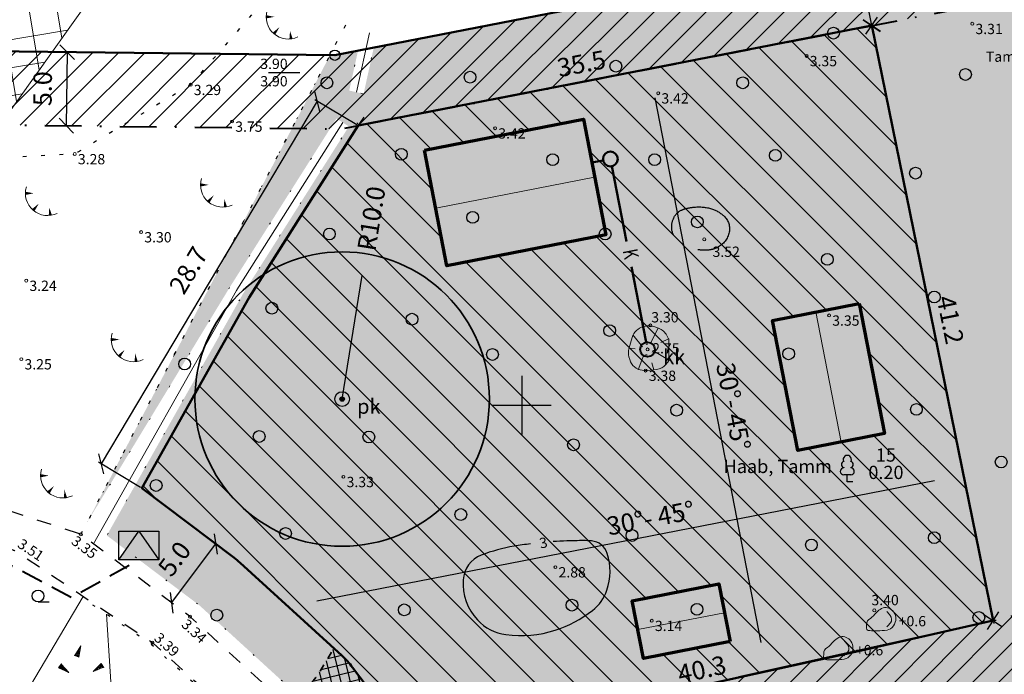
# Model space of a CAD drawing. Extents: x 413277 to 413966, y 6458699 to 6459165.
# Drawn here: x 413716 to 413783, y 6458832 to 6458876 of the extents above; entities that cross this region are included whole.
import ezdxf
from ezdxf.enums import TextEntityAlignment as Align

# ---------------------------------------------------------------- set-up
doc = ezdxf.new("R2010")
doc.units = 0
doc.header["$MEASUREMENT"] = 0
for name, pattern in [('DASHDOT', [1, 0.5, -0.25, 0, -0.25]), ('DASHED', [0.75, 0.5, -0.25]), ('DOT', [0.25, 0, -0.25]), ('ISOPOHI', [0.2, 0.1, 0.1]), ('ISOPOOL', [8, 6, -2]), ('KOLVIK', [1.25, 0.25, -1]), ('KRUUSKILL', [2, 1, -1]), ('NOLVAALL', [1.2, 0.2, -1]), ('NOLVAKRIIPS', [0.2, 0.1, 0.1]), ('NOLVAPEAL', [0.2, 0.1, 0.1])]:
    doc.linetypes.add(name, pattern=pattern)
for name, color, linetype, lineweight in [('AED', 7, 'Continuous', 15), ('ELEKTER2', 141, 'Continuous', 13), ('HALJASTUS2', 3, 'Continuous', 9), ('HOONESTUSALA', 2, 'Continuous', 30), ('KÕRGUSED', 250, 'Continuous', 18), ('KÕRGUSPUNKTID', 4, 'Continuous', 18), ('MÕÕDUD', 7, 'Continuous', 13), ('RELJEEF', 98, 'Continuous', 15), ('UUED_HOONED', 7, 'Continuous', 70), ('UUS_ELEKTER', 5, 'Continuous', 40), ('UUS_KANAL', 18, 'Continuous', 50)]:
    doc.layers.add(name, color=color, linetype=linetype, lineweight=lineweight)
for name, color, linetype in [('EHITUSKEELUALA', 21, 'Continuous'), ('ELEKTER', 5, 'Continuous'), ('HALJASTUS', 82, 'Continuous'), ('HORISONTAAL', 30, 'Continuous'), ('KINNISTUD', 1, 'Continuous'), ('PUURKAEV', 7, 'Continuous'), ('TEE_ELEMENDID', 7, 'Continuous'), ('UUED_PIIRID', 6, 'Continuous'), ('UUED_TEED', 7, 'Continuous'), ('vork', 4, 'Continuous'), ('VORMISTUS', 7, 'Continuous')]:
    doc.layers.add(name, color=color, linetype=linetype)
doc.styles.add('ITALIC', font='italic.shx')
doc.styles.add('romans', font='romans.shx')
doc.styles.add('STANDARDkitsas12', font='ARIALN.TTF', dxfattribs={"height": 1.25})
doc.linetypes.add('FENCELINE1', pattern='A,0.25,-0.1,[133,ltypeshp.shx,S=0.1,R=0,X=-0.1,Y=0],-0.1,1', length=1.45)
doc.linetypes.add('KIVIAED', pattern='A,0,[142,mkm.shx,S=0.6,R=10,X=0,Y=0],-2.8,[142,mkm.shx,S=0.6,R=190,X=0,Y=0],-0.6', length=3.4)
doc.dimstyles.new('MINU', dxfattribs={"dimtxt": 2.5, "dimasz": 1, "dimexe": 0.2, "dimexo": 0.1, "dimgap": 1, "dimtad": 1, "dimdec": 1, "dimzin": 0, "dimdsep": 46, "dimtxsty": 'STANDARDkitsas12', "dimblk": 'OBLIQUE', "dimcen": 1, "dimadec": 0, "dimazin": 0, "dimtfac": 1, "dimtdec": 1, "dimtofl": 0, "dimtmove": 2, "dimatfit": 3, "dimldrblk": 'OBLIQUE', "dimfxl": 0, "dimtolj": 1, "dimtzin": 0, "dimarcsym": 0})
doc.dimstyles.get("Standard").update_dxf_attribs({"dimtxt": 0.18, "dimasz": 0.18, "dimexe": 0.18, "dimexo": 0.0625, "dimgap": 0.09, "dimtad": 0, "dimtih": 1, "dimtoh": 1, "dimdec": 4, "dimzin": 0, "dimdsep": 46, "dimtxsty": 'Standard', "dimcen": 0.09, "dimadec": 0, "dimazin": 0, "dimtfac": 1, "dimtdec": 4, "dimtofl": 0, "dimtmove": 0, "dimatfit": 3, "dimfxl": 0, "dimtolj": 1, "dimtzin": 0, "dimarcsym": 0})

# ---------------------------------------------------------------- blocks, each defined once
blk = doc.blocks.new('PMTORU')
blk.add_circle((0, 0), 0.7)
blk = doc.blocks.new('LEHTP1')
at = {"linetype": 'Continuous'}
for p, q in [((-0.48, 1.96), (-0.48, 1.9)), ((0.48, 1.96), (0.48, 1.9)), ((0.48, 0.95), (-0.48, 0.95)), ((0, 0), (0, 0.95)), ((0.76, 0), (0, 0))]:
    blk.add_line(p, q, dxfattribs=at)
for centre, radius, start, end in [((-0.38, 2.375), 0.425, 105.2441, 257.07903), ((0, 3.04), 0.554, 332.5799, 207.4201), ((0.38, 2.375), 0.425, 282.92097, 74.7559), ((-0.475, 1.425), 0.475, 90.00001, 270), ((0.475, 1.425), 0.475, 270, 89.99999)]:
    blk.add_arc(centre, radius, start, end, dxfattribs=at)
blk = doc.blocks.new('KIVISU')
at = {"linetype": 'Continuous'}
for points, knots in [([(-2.05, -1.07), (-2.04, -0.8), (-2.04, -0.54), (-2.01, -0.27), (-1.97, 0.08), (-1.53, 0.24), (-1.29, 0.49), (-1.04, 0.75), (-0.8, 1), (-0.55, 1.26), (-0.34, 1.48), (-0.05, 1.63), (0.23, 1.74), (0.47, 1.83), (0.76, 1.79), (1.01, 1.68), (1.27, 1.57), (1.49, 1.44), (1.67, 1.18), (1.88, 0.88), (1.94, 0.57), (1.94, 0.27), (1.94, -0.06), (1.88, -0.38), (1.63, -0.71), (1.38, -1.04), (1.1, -1.21), (0.75, -1.27), (0.31, -1.34), (-0.13, -1.36), (-0.57, -1.37), (-0.91, -1.38), (-1.25, -1.37), (-1.59, -1.35), (-1.72, -1.34), (-1.9, -1.33), (-1.97, -1.21), (-2, -1.16), (-2.02, -1.12), (-2.05, -1.07)], [0, 0, 0, 0, 0.070434, 0.070434, 0.070434, 0.162491, 0.162491, 0.162491, 0.256397, 0.256397, 0.256397, 0.336931, 0.336931, 0.336931, 0.405721, 0.405721, 0.405721, 0.47853, 0.47853, 0.47853, 0.561997, 0.561997, 0.561997, 0.652379, 0.652379, 0.652379, 0.744099, 0.744099, 0.744099, 0.860503, 0.860503, 0.860503, 0.950211, 0.950211, 0.950211, 0.985821, 0.985821, 0.985821, 1, 1, 1, 1]), ([(0.73, 1.24), (0.88, 1.06), (1.04, 0.88), (1.2, 0.7), (1.41, 0.45), (1.46, -0.03), (1.24, -0.27), (1.07, -0.46), (0.89, -0.64), (0.72, -0.83)], [0, 0, 0, 0, 0.292091, 0.292091, 0.292091, 0.688198, 0.688198, 0.688198, 1, 1, 1, 1])]:
    blk.add_open_spline(points, degree=3, knots=knots, dxfattribs=at)
blk = doc.blocks.new('HARVIK')
at = {"linetype": 'Continuous'}
blk.add_line((0, -0.8), (1.5, -0.8), dxfattribs=at)
blk.add_circle((0, 0), 0.8)
blk = doc.blocks.new('TQNGER')
for points in [[(0.07, 2.29, 0, 0.433, 0), (-1.05, 2.29, 0.433, 0.433, 0)], [(0.76, 0.89, 0, 0.432, 0), (0, 0, 0.432, 0.432, 0)], [(2.19, 0.38, 0, 0.432, 0), (2.32, -0.71, 0.432, 0.432, 0)]]:
    blk.add_lwpolyline(points, format="xyseb")
blk.add_arc((1.97, 2.3), 3.03, 163.4234, 295.1745)
blk = doc.blocks.new('KIVIKU')
at = {"linetype": 'Continuous'}
for p, q in [((-0.71, 1.44), (0.13, 2.72)), ((0.13, 2.72), (-0.15, 1.21)), ((-0.71, 1.44), (-0.06, 1.72)), ((-0.71, 1.44), (-0.15, 1.21)), ((-0.61, 1.59), (-0.04, 1.83)), ((-0.58, 1.39), (-0.08, 1.6)), ((-0.51, 1.74), (-0.01, 1.95)), ((-0.45, 1.33), (-0.1, 1.48)), ((-0.41, 1.89), (-0.16, 2)), ((-0.31, 2.04), (0.03, 2.19)), ((-0.31, 1.28), (-0.12, 1.36)), ((-0.21, 2.19), (0.05, 2.31)), ((-0.16, 2), (0.01, 2.07)), ((-0.12, 2.34), (0.08, 2.42)), ((-0.02, 2.49), (0.1, 2.54)), ((0.08, 2.64), (0.12, 2.66)), ((-2.53, 0.25), (-2.9, -0.23)), ((-2.7, 0.03), (-2.65, -0.34)), ((-2.62, 0.14), (-2.55, -0.4)), ((-2.53, 0.25), (-1.52, -0.89)), ((-2.53, 0.25), (-2.44, -0.45)), ((-2.41, 0.12), (-2.33, -0.5)), ((-0.18, 1.23), (-0.15, 1.24)), ((1.8, -0.76), (2.88, 0.33)), ((3.14, -0.06), (2.61, 0.05)), ((3.06, 0.06), (2.69, 0.13)), ((2.98, 0.18), (2.78, 0.22)), ((2.9, 0.3), (2.86, 0.3)), ((3.22, -0.17), (2.88, 0.33)), ((-1.52, -0.89), (-2.9, -0.23)), ((-2.88, -0.2), (-2.87, -0.24)), ((-2.79, -0.09), (-2.76, -0.29)), ((-2.29, -0.02), (-2.22, -0.55)), ((-2.17, -0.15), (-2.14, -0.43)), ((-2.14, -0.43), (-2.11, -0.61)), ((-2.06, -0.29), (-2, -0.66)), ((-1.94, -0.42), (-1.9, -0.71)), ((-1.82, -0.56), (-1.79, -0.76)), ((-1.7, -0.69), (-1.68, -0.82)), ((-1.58, -0.83), (-1.57, -0.87)), ((3.22, -0.17), (1.8, -0.76)), ((1.88, -0.73), (1.85, -0.72)), ((2.05, -0.66), (1.93, -0.63)), ((2.22, -0.59), (2.01, -0.55)), ((2.38, -0.52), (2.1, -0.46)), ((2.55, -0.45), (2.18, -0.38)), ((2.45, -0.33), (2.27, -0.29)), ((2.88, -0.31), (2.35, -0.21)), ((3.05, -0.24), (2.44, -0.12)), ((2.72, -0.38), (2.45, -0.33)), ((3.22, -0.17), (2.52, -0.04))]:
    blk.add_line(p, q, dxfattribs=at)
for p in [(-0.71, 1.44), (-2.53, 0.25), (3.22, -0.17)]:
    blk.add_point(p, dxfattribs=at)
blk = doc.blocks.new('METS')
blk.add_circle((0, 0), 0.8)
blk = doc.blocks.new('VKORIS')
at = {"linetype": 'Continuous'}
for p, q in [((0, 4), (0, -4)), ((-4, 0), (4, 0))]:
    blk.add_line(p, q, dxfattribs=at)
blk = doc.blocks.new('*D28')
at = {"layer": 'Defpoints', "color": 0}
for p in [(413739.394, 6458860.297), (413737.795, 6458850.417)]:
    blk.add_point(p, dxfattribs=at)
at = {"layer": 'MÕÕDUD', "color": 0, "lineweight": -2}
blk.add_line((413737.795, 6458850.417), (413739.155, 6458858.817), dxfattribs=at)
at = {"layer": 'MÕÕDUD', "color": 0}
blk.add_solid([(413738.908, 6458858.856), (413739.401, 6458858.777), (413739.394, 6458860.297)], dxfattribs=at)
at = {"layer": 'MÕÕDUD', "color": 0, "insert": (413739.78, 6458862.682), "char_height": 1.25, "attachment_point": 5, "rotation": 80.80688, "style": 'STANDARDkitsas12'}
blk.add_mtext('\\A1;R10.0', dxfattribs=at)
blk = doc.blocks.new('prkaev')
at = {"linetype": 'Continuous', "const_width": 0.3, "flags": 128}
blk.add_lwpolyline([(-0.15, 0, 1), (0.15, 0, 1)], format="xyb", close=True, dxfattribs=at)
at = {"linetype": 'Continuous'}
for radius in [1, 0.3]:
    blk.add_circle((0, 0), radius, dxfattribs=at)
at = {"linetype": 'Continuous', "lineweight": -3, "style": 'romans'}
blk.add_text(' pk', height=2, dxfattribs=at).set_placement((3.32, 0), align=Align.TOP_CENTER)
blk = doc.blocks.new('kogukaev')
at = {"linetype": 'Continuous', "lineweight": 40}
blk.add_circle((0, 0), 1, dxfattribs=at)
at = {"linetype": 'Continuous', "style": 'romans'}
blk.add_text(' kk', height=2, dxfattribs=at).set_placement((3.32, 0), align=Align.TOP_CENTER)
blk = doc.blocks.new('_Oblique')
at = {"color": 0, "linetype": 'ByBlock', "lineweight": -2}
blk.add_line((-0.5, -0.5), (0.5, 0.5), dxfattribs=at)
blk = doc.blocks.new('*D35')
at = {"layer": 'Defpoints', "color": 0}
for p in [(413773.762, 6458875.782), (413773.762, 6458875.782), (413782.014, 6458835.37)]:
    blk.add_point(p, dxfattribs=at)
at = {"layer": 'MÕÕDUD', "color": 0, "lineweight": -2}
for p, q in [((413773.762, 6458875.782), (413777.422, 6458857.855)), ((413773.86, 6458875.802), (413773.958, 6458875.822)), ((413782.014, 6458835.37), (413778.362, 6458853.255)), ((413782.112, 6458835.39), (413782.21, 6458835.41))]:
    blk.add_line(p, q, dxfattribs=at)
for p, rotation in [((413773.762, 6458875.782), 101.5412455843443), ((413782.014, 6458835.37), 281.5412455843443)]:
    blk.add_blockref('_Oblique', p, dxfattribs=dict(at, rotation=rotation))
at = {"layer": 'MÕÕDUD', "color": 0, "insert": (413779.104, 6458855.803), "char_height": 1.25, "attachment_point": 5, "rotation": 281.54125, "style": 'STANDARDkitsas12'}
blk.add_mtext('\\A1;41.2', dxfattribs=at)
blk = doc.blocks.new('*D36')
at = {"layer": 'Defpoints', "color": 0}
for p in [(413773.762, 6458875.782), (413738.879, 6458868.988), (413738.879, 6458868.988)]:
    blk.add_point(p, dxfattribs=at)
at = {"layer": 'MÕÕDUD', "color": 0, "lineweight": -2}
for p, q in [((413773.762, 6458875.782), (413756.578, 6458872.435)), ((413773.742, 6458875.88), (413773.723, 6458875.978)), ((413738.879, 6458868.988), (413751.993, 6458871.542)), ((413738.86, 6458869.086), (413738.841, 6458869.184))]:
    blk.add_line(p, q, dxfattribs=at)
for p, rotation in [((413773.762, 6458875.782), 11.02063438758759), ((413738.879, 6458868.988), 191.0206343875876)]:
    blk.add_blockref('_Oblique', p, dxfattribs=dict(at, rotation=rotation))
at = {"layer": 'MÕÕDUD', "color": 0, "insert": (413754.049, 6458873.204), "char_height": 1.25, "attachment_point": 5, "rotation": 11.02063, "style": 'STANDARDkitsas12'}
blk.add_mtext('\\A1;35.5', dxfattribs=at)
blk = doc.blocks.new('*D37')
at = {"layer": 'Defpoints', "color": 0}
for p in [(413729.22, 6458840.574), (413729.22, 6458840.574), (413726.208, 6458836.583)]:
    blk.add_point(p, dxfattribs=at)
at = {"layer": 'MÕÕDUD', "color": 0, "lineweight": -2}
for p, q in [((413726.208, 6458836.583), (413729.22, 6458840.574)), ((413729.14, 6458840.634), (413729.06, 6458840.695)), ((413726.128, 6458836.644), (413726.048, 6458836.704))]:
    blk.add_line(p, q, dxfattribs=at)
for p, rotation in [((413729.22, 6458840.574), 52.95603789093062), ((413726.208, 6458836.583), 232.9560378909306)]:
    blk.add_blockref('_Oblique', p, dxfattribs=dict(at, rotation=rotation))
at = {"layer": 'MÕÕDUD', "color": 0, "insert": (413726.406, 6458839.566), "char_height": 1.25, "attachment_point": 5, "rotation": 52.95604, "style": 'STANDARDkitsas12'}
blk.add_mtext('\\A1;5.0', dxfattribs=at)
blk = doc.blocks.new('*D38')
at = {"layer": 'Defpoints', "color": 0}
for p in [(413782.014, 6458835.37), (413782.014, 6458835.37), (413742.684, 6458826.668)]:
    blk.add_point(p, dxfattribs=at)
at = {"layer": 'MÕÕDUD', "color": 0, "lineweight": -2}
for p, q in [((413782.014, 6458835.37), (413764.748, 6458831.55)), ((413782.035, 6458835.273), (413782.057, 6458835.175)), ((413742.684, 6458826.668), (413760.157, 6458830.534)), ((413742.706, 6458826.571), (413742.728, 6458826.473))]:
    blk.add_line(p, q, dxfattribs=at)
for p, rotation in [((413782.014, 6458835.37), 12.47633895540663), ((413742.684, 6458826.668), 192.4763389554066)]:
    blk.add_blockref('_Oblique', p, dxfattribs=dict(at, rotation=rotation))
at = {"layer": 'MÕÕDUD', "color": 0, "insert": (413762.228, 6458832.056), "char_height": 1.25, "attachment_point": 5, "rotation": 12.47634, "style": 'STANDARDkitsas12'}
blk.add_mtext('\\A1;40.3', dxfattribs=at)
blk = doc.blocks.new('*D40')
at = {"layer": 'Defpoints', "color": 0}
for p in [(413772.806, 6458880.689), (413772.806, 6458880.689), (413773.762, 6458875.782)]:
    blk.add_point(p, dxfattribs=at)
at = {"layer": 'MÕÕDUD', "color": 0, "lineweight": -2}
for p, q in [((413772.708, 6458880.67), (413772.609, 6458880.651)), ((413773.762, 6458875.782), (413772.806, 6458880.689)), ((413773.663, 6458875.762), (413773.565, 6458875.743))]:
    blk.add_line(p, q, dxfattribs=at)
for p, rotation in [((413772.806, 6458880.689), 101.0206343891014), ((413773.762, 6458875.782), 281.0206343891014)]:
    blk.add_blockref('_Oblique', p, dxfattribs=dict(at, rotation=rotation))
at = {"layer": 'MÕÕDUD', "color": 0, "insert": (413774.892, 6458878.549), "char_height": 1.25, "attachment_point": 5, "rotation": 281.02063, "style": 'STANDARDkitsas12'}
blk.add_mtext('\\A1;5.0', dxfattribs=at)
blk = doc.blocks.new('*D45')
at = {"layer": 'Defpoints', "color": 0}
for p in [(413719.116, 6458873.984), (413719.059, 6458868.984), (413719.059, 6458868.984)]:
    blk.add_point(p, dxfattribs=at)
at = {"layer": 'MÕÕDUD', "color": 0, "lineweight": -2}
for p, q in [((413719.016, 6458873.985), (413718.916, 6458873.986)), ((413719.116, 6458873.984), (413719.059, 6458868.984)), ((413718.959, 6458868.985), (413718.859, 6458868.986))]:
    blk.add_line(p, q, dxfattribs=at)
for p, rotation in [((413719.116, 6458873.984), 89.34308015660768), ((413719.059, 6458868.984), 269.3430801566077)]:
    blk.add_blockref('_Oblique', p, dxfattribs=dict(at, rotation=rotation))
at = {"layer": 'MÕÕDUD', "color": 0, "insert": (413717.449, 6458871.502), "char_height": 1.25, "attachment_point": 5, "rotation": 89.34308, "style": 'STANDARDkitsas12'}
blk.add_mtext('\\A1;5.0', dxfattribs=at)
blk = doc.blocks.new('*D49')
at = {"layer": 'Defpoints', "color": 0}
for p in [(413738.879, 6458868.988), (413721.419, 6458846.022), (413724.196, 6458844.366)]:
    blk.add_point(p, dxfattribs=at)
at = {"layer": 'MÕÕDUD', "color": 0, "lineweight": -2}
for p, q in [((413736.103, 6458870.644), (413721.419, 6458846.022)), ((413738.793, 6458869.039), (413735.931, 6458870.746)), ((413724.11, 6458844.418), (413721.247, 6458846.125))]:
    blk.add_line(p, q, dxfattribs=at)
for p, rotation in [((413736.103, 6458870.644), 59.18961781400458), ((413721.419, 6458846.022), 239.1896178140046)]:
    blk.add_blockref('_Oblique', p, dxfattribs=dict(at, rotation=rotation))
at = {"layer": 'MÕÕDUD', "color": 0, "insert": (413727.354, 6458859.172), "char_height": 1.25, "attachment_point": 5, "rotation": 59.18962, "style": 'STANDARDkitsas12'}
blk.add_mtext('\\A1;28.7', dxfattribs=at)
blk = doc.blocks.new('TRANSIITKILP')
at = {"linetype": 'Continuous', "lineweight": -3, "ltscale": 2}
blk.add_hatch(color=256, dxfattribs=at).paths.add_polyline_path([(0, 3.86), (-2.71, 0), (2.71, 0)])
for p, q in [((-2.71, 0), (0, 3.86)), ((0, 3.86), (2.71, 0))]:
    blk.add_line(p, q, dxfattribs=at)
blk.add_lwpolyline([(-2.71, 3.86), (2.7, 3.87), (2.71, 0), (-2.71, 0)], close=True, dxfattribs=at)
blk = doc.blocks.new('*D52')
at = {"layer": 'Defpoints', "color": 0}
for p in [(413758.645, 6458872.837), (413766.613, 6458831.923), (413766.613, 6458831.923)]:
    blk.add_point(p, dxfattribs=at)
at = {"layer": 'VORMISTUS', "color": 0, "lineweight": -2}
for p, q in [((413758.645, 6458872.837), (413758.645, 6458872.837)), ((413759.027, 6458870.874), (413766.231, 6458833.886)), ((413766.613, 6458831.923), (413766.613, 6458831.923))]:
    blk.add_line(p, q, dxfattribs=at)
at = {"layer": 'VORMISTUS', "color": 0}
for points in [[(413759.354, 6458870.938), (413758.7, 6458870.811), (413758.645, 6458872.837)], [(413766.558, 6458833.95), (413765.903, 6458833.822), (413766.613, 6458831.923)]]:
    blk.add_solid(points, dxfattribs=at)
at = {"layer": 'VORMISTUS', "color": 0, "lineweight": -3, "insert": (413764.375, 6458849.909), "char_height": 1.25, "attachment_point": 5, "rotation": 281.02063, "style": 'STANDARDkitsas12'}
blk.add_mtext('\\A1;{\\fArial|b0|i0|c186|p34;3}0°- {\\fArial|b0|i0|c186|p34;45}°', dxfattribs=at)
blk = doc.blocks.new('*D53')
at = {"layer": 'Defpoints', "color": 0}
for p in [(413779.991, 6458845.277), (413779.991, 6458845.277), (413734.105, 6458836.34)]:
    blk.add_point(p, dxfattribs=at)
at = {"layer": 'VORMISTUS', "color": 0, "lineweight": -2}
for p, q in [((413736.068, 6458836.723), (413778.028, 6458844.895)), ((413779.991, 6458845.277), (413779.991, 6458845.277)), ((413734.105, 6458836.34), (413734.105, 6458836.34))]:
    blk.add_line(p, q, dxfattribs=at)
at = {"layer": 'VORMISTUS', "color": 0}
for points in [[(413777.964, 6458845.222), (413778.091, 6458844.567), (413779.991, 6458845.277)], [(413736.004, 6458837.05), (413736.131, 6458836.396), (413734.105, 6458836.34)]]:
    blk.add_solid(points, dxfattribs=at)
at = {"layer": 'VORMISTUS', "color": 0, "lineweight": -3, "insert": (413758.75, 6458842.331), "char_height": 1.25, "attachment_point": 5, "rotation": 11.02063, "style": 'STANDARDkitsas12'}
blk.add_mtext('\\A1;{\\fArial|b0|i0|c186|p34;3}0°- {\\fArial|b0|i0|c186|p34;45}°', dxfattribs=at)

msp = doc.modelspace()

# ---------------------------------------------------------------- hatches: boundary and pattern name
at = {"layer": 'EHITUSKEELUALA'}
h = msp.add_hatch(dxfattribs=at)
h.set_pattern_fill('ANSI31', color=256, scale=10, style=0)
h.set_pattern_definition([(45, (0, 0), (-0.88388347648, 0.88388347648), [])])
h.paths.add_polyline_path([(413670.98138, 6458824.96809), (413676.863, 6458874.468), (413737.303, 6458873.775), (413811.494, 6458888.224), (413818.68324, 6458838.5576), (413773.95, 6458828.415), (413743.834, 6458821.802), (413734.131, 6458819.583), (413685.043, 6458823.729)])
h.paths.add_polyline_path([(413676.55461, 6458829.49636), (413681.29799, 6458869.41682), (413737.75694, 6458868.76947), (413807.29754, 6458882.31278), (413813.07313, 6458842.41251), (413772.86099, 6458833.295), (413742.74045, 6458826.681), (413733.77564, 6458824.63082), (413685.47285, 6458828.7105)], flags=16)
at = {"layer": 'ELEKTER2'}
h = msp.add_hatch(dxfattribs=at)
h.set_pattern_fill('ANSI37', color=256, scale=15, angle=54.529, style=0)
h.set_pattern_definition([(99.529, (0, 0), (-1.8491286321, -0.3104002288), []), (189.529, (0, 0), (0.3104002288, -1.8491286321), [])])
edge = h.paths.add_edge_path()
edge.add_line((413796.05109, 6459020.04494), (413809.8125, 6459004.78983))
edge.add_line((413809.8125, 6459004.78983), (413763.31539, 6458937.69168))
edge.add_line((413763.31539, 6458937.69168), (413808.62708, 6458903.91014))
edge.add_line((413808.62708, 6458903.91014), (413824.58977, 6458892.00936))
edge.add_line((413824.58977, 6458892.00936), (413834.19041, 6458836.94671))
edge.add_line((413834.19041, 6458836.94671), (413814.66075, 6458832.51865))
edge.add_line((413814.66075, 6458832.51865), (413806.25423, 6458880.73264))
edge.add_line((413806.25423, 6458880.73264), (413796.67292, 6458887.87586))
edge.add_line((413796.67292, 6458887.87586), (413751.80893, 6458921.32363))
edge.add_line((413751.80893, 6458921.32363), (413722.00306, 6458879.49305))
edge.add_line((413722.00306, 6458879.49305), (413704.35706, 6458854.72805))
edge.add_arc((413696.213, 6458860.531), 10, 144.5286892, 324.5286892, ccw=False)
edge.add_line((413688.06894, 6458866.33395), (413705.71494, 6458891.09895))
edge.add_line((413705.71494, 6458891.09895), (413741.41217, 6458941.19766))
edge.add_line((413741.41217, 6458941.19766), (413796.05109, 6459020.04494))
at = {"layer": 'HALJASTUS2'}
h = msp.add_hatch(dxfattribs=at)
h.set_pattern_fill('HONEY', color=256, scale=10, style=0)
edge = h.paths.add_edge_path()
edge.add_line((413803.06594, 6458886.5826), (413739.94366, 6458874.28928))
edge.add_line((413739.94366, 6458874.28928), (413739.25329, 6458871.15543))
edge.add_line((413739.25329, 6458871.15543), (413738.27671, 6458871.37057))
edge.add_line((413738.27671, 6458871.37057), (413738.87378, 6458874.08092))
edge.add_line((413738.87378, 6458874.08092), (413737.303, 6458873.775))
edge.add_line((413737.303, 6458873.775), (413736.97339, 6458873.77878))
edge.add_line((413736.97339, 6458873.77878), (413720.50884, 6458842.10306))
edge.add_line((413720.50884, 6458842.10306), (413720.51065, 6458842.10212))
edge.add_line((413720.51065, 6458842.10212), (413730.20208, 6458858.07733))
edge.add_line((413730.20208, 6458858.07733), (413737.40846, 6458869.46931))
edge.add_line((413737.40846, 6458869.46931), (413738.25354, 6458868.93469))
edge.add_line((413738.25354, 6458868.93469), (413731.06048, 6458857.56434))
edge.add_line((413731.06048, 6458857.56434), (413721.81123, 6458841.15458))
edge.add_line((413721.81123, 6458841.15458), (413728.10147, 6458836.40421))
edge.add_line((413728.10147, 6458836.40421), (413735.19475, 6458829.9151))
edge.add_line((413735.19475, 6458829.9151), (413740.24468, 6458823.26255))
edge.add_line((413740.24468, 6458823.26255), (413741.53744, 6458821.2768))
edge.add_line((413741.53744, 6458821.2768), (413817.91792, 6458838.38408))
edge.add_line((413817.91792, 6458838.38408), (413814.97706, 6458858.09591))
edge.add_arc((413815.96611, 6458858.24347), 1, 187.6642686, 188.4855266, ccw=False)
edge.add_line((413814.97504, 6458858.1101), (413812.15793, 6458879.04421))
edge.add_arc((413811.16687, 6458878.91085), 1, 7.6642688, 51.7009036)
edge.add_line((413811.78663, 6458879.69563), (413803.06594, 6458886.5826))
at = {"layer": 'HOONESTUSALA'}
h = msp.add_hatch(dxfattribs=at)
h.set_pattern_fill('ANSI31', color=256, scale=15, angle=90, style=0)
h.set_pattern_definition([(135, (0, 0), (-1.3258252147, -1.3258252147), [])])
edge = h.paths.add_edge_path()
edge.add_line((413773.7616, 6458875.78152), (413738.87891, 6458868.98797))
edge.add_line((413738.87891, 6458868.98797), (413731.48967, 6458857.30785))
edge.add_line((413731.48967, 6458857.30785), (413724.1955, 6458844.36647))
edge.add_line((413724.1955, 6458844.36647), (413730.43769, 6458839.65513))
edge.add_arc((413726.82312, 6458834.86609), 6, 47.5831491, 52.9560379, ccw=False)
edge.add_line((413730.87024, 6458839.29564), (413737.76422, 6458832.99684))
edge.add_arc((413733.71711, 6458828.5673), 6, 37.1540895, 47.5831491, ccw=False)
edge.add_line((413738.49919, 6458832.19107), (413742.68433, 6458826.66816))
edge.add_line((413742.68433, 6458826.66816), (413742.74045, 6458826.681))
edge.add_line((413742.74045, 6458826.681), (413772.86099, 6458833.295))
edge.add_line((413772.86099, 6458833.295), (413782.01366, 6458835.37023))
edge.add_line((413782.01366, 6458835.37023), (413773.7616, 6458875.78152))
h.paths.add_polyline_path([(413772.91744, 6458856.90662), (413774.6379, 6458848.07259), (413768.74855, 6458846.92562), (413767.02809, 6458855.75964)], flags=16)
h.paths.add_polyline_path([(413764.14587, 6458833.94085), (413758.25652, 6458832.79388), (413757.49187, 6458836.72011), (413763.38122, 6458837.86709)], flags=16)
h.paths.add_polyline_path([(413743.38248, 6458867.31809), (413754.17963, 6458869.42088), (413755.70893, 6458861.56841), (413744.91178, 6458859.46563)], flags=16)
at = {"layer": 'UUED_TEED'}
h = msp.add_hatch(dxfattribs=at)
h.set_pattern_fill('ANSI37', color=8, scale=5, angle=58.745, style=0)
h.set_pattern_definition([(103.745, (0, 0), (-0.607101755076, -0.148500703647), []), (193.745, (0, 0), (0.148500703647, -0.607101755076), [])])
edge = h.paths.add_edge_path()
edge.add_line((413739.63588, 6458830.69104), (413738.49919, 6458832.19107))
edge.add_line((413738.49919, 6458832.19107), (413738.15005, 6458832.61069))
edge.add_line((413738.15005, 6458832.61069), (413737.76422, 6458832.99684))
edge.add_line((413737.76422, 6458832.99684), (413737.23475, 6458833.4806))
edge.add_line((413737.23475, 6458833.4806), (413736.16857, 6458831.72393))
edge.add_arc((413734.0314, 6458833.02104), 2.5, 227.5831491, 328.7451448, ccw=False)
edge.add_line((413732.3451, 6458831.1754), (413734.39162, 6458829.30556))
edge.add_line((413734.39162, 6458829.30556), (413734.45593, 6458829.2412))
edge.add_line((413734.45593, 6458829.2412), (413734.51412, 6458829.17126))
edge.add_line((413734.51412, 6458829.17126), (413735.7092, 6458827.59418))
edge.add_line((413735.7092, 6458827.59418), (413737.87219, 6458824.7398))
edge.add_arc((413739.86472, 6458826.2497), 2.5, 148.7451448, 217.1540895, ccw=False)
edge.add_line((413737.72755, 6458827.54682), (413739.63588, 6458830.69104))

# ---------------------------------------------------------------- linework, layer by layer
at = {"layer": 'AED', "linetype": 'KIVIAED', "flags": 128}
for points in [[(413739.653, 6458875.294), (413738.765, 6458871.263)], [(413720.21111, 6458837.01732), (413709.155, 6458818.362)]]:
    msp.add_lwpolyline(points, dxfattribs=at)
msp.add_lwpolyline([(413737.831, 6458869.202), (413730.64459, 6458857.84248, 0.01270588), (413730.61852, 6458857.79886), (413720.91316, 6458840.57954)], format="xyb", dxfattribs=at)
at = {"layer": 'EHITUSKEELUALA', "linetype": 'DOT', "ltscale": 10}
msp.add_lwpolyline([(413670.98138, 6458824.96809), (413676.863, 6458874.468), (413737.303, 6458873.775), (413811.494, 6458888.224), (413818.68324, 6458838.5576), (413773.95, 6458828.415), (413743.834, 6458821.802), (413734.131, 6458819.583), (413685.043, 6458823.729), (413670.98138, 6458824.96809)], dxfattribs=at)
at = {"layer": 'EHITUSKEELUALA', "linetype": 'DASHDOT', "lineweight": 40, "ltscale": 5, "flags": 128}
msp.add_lwpolyline([(413676.55461, 6458829.49636), (413681.29799, 6458869.41682), (413737.75694, 6458868.76947), (413807.29754, 6458882.31278), (413813.07313, 6458842.41251), (413772.86099, 6458833.295), (413742.74045, 6458826.681), (413733.77564, 6458824.63082), (413685.47285, 6458828.7105)], close=True, dxfattribs=at)
at = {"layer": 'ELEKTER2', "flags": 128}
msp.add_lwpolyline([(413796.05109, 6459020.04494), (413809.8125, 6459004.78983), (413763.31539, 6458937.69168), (413808.62708, 6458903.91014), (413824.58977, 6458892.00936), (413834.19041, 6458836.94671), (413814.66075, 6458832.51865), (413806.25423, 6458880.73264), (413796.67292, 6458887.87586), (413751.80893, 6458921.32363), (413722.00306, 6458879.49305), (413704.35706, 6458854.72805, -1), (413688.06894, 6458866.33395), (413705.71494, 6458891.09895), (413741.41217, 6458941.19766)], format="xyb", close=True, dxfattribs=at)
at = {"layer": 'HALJASTUS', "linetype": 'KOLVIK', "flags": 128}
msp.add_lwpolyline([(413734.105, 6458879.354), (413727.60874, 6458871.88443, -0.0793008), (413727.36698, 6458871.68216), (413719.84411, 6458867.18869, -0.12170122), (413719.3853, 6458867.04866), (413709.16827, 6458866.49626, -0.03015019), (413709.04778, 6458866.49701), (413695.26274, 6458867.41576, 0.31901309), (413694.27601, 6458866.80934), (413686.71645, 6458849.03429)], format="xyb", dxfattribs=at)
msp.add_lwpolyline([(413720.054, 6458841.228), (413738.41656, 6458876.55526)], dxfattribs=at)
at = {"layer": 'HALJASTUS2', "linetype": 'DOT', "ltscale": 10, "flags": 128}
msp.add_lwpolyline([(413803.06594, 6458886.5826), (413739.94366, 6458874.28928), (413739.25329, 6458871.15543), (413738.27671, 6458871.37057), (413738.87378, 6458874.08092), (413737.303, 6458873.775), (413736.97339, 6458873.77878), (413720.50884, 6458842.10306), (413720.51065, 6458842.10212), (413720.51065, 6458842.10212), (413720.51065, 6458842.10212), (413730.20208, 6458858.07733, 9.82684418), (413730.20208, 6458858.07733), (413737.40846, 6458869.46931), (413738.25354, 6458868.93469), (413731.06048, 6458857.56434), (413721.81123, 6458841.15458), (413728.10147, 6458836.40421, -0.02344795), (413728.10147, 6458836.40421), (413735.19475, 6458829.9151, -0.04553679), (413735.19475, 6458829.9151), (413740.24468, 6458823.26255, -0.0179809), (413740.24468, 6458823.26255), (413741.53744, 6458821.2768), (413817.91792, 6458838.38408), (413814.97706, 6458858.09591, -0.00358343), (413814.97504, 6458858.1101), (413812.15793, 6458879.04421, 0.1945462), (413811.78663, 6458879.69563)], format="xyb", close=True, dxfattribs=at)
at = {"layer": 'HOONESTUSALA', "color": 21, "lineweight": 50, "flags": 128}
msp.add_lwpolyline([(413773.7616, 6458875.78152), (413738.87891, 6458868.98797), (413731.48967, 6458857.30785), (413724.1955, 6458844.36647), (413730.43769, 6458839.65513, -0.02344795), (413730.87024, 6458839.29564), (413737.76422, 6458832.99684, -0.04553679), (413738.49919, 6458832.19107), (413742.68433, 6458826.66816), (413742.74045, 6458826.681), (413772.86099, 6458833.295), (413782.01366, 6458835.37023)], format="xyb", close=True, dxfattribs=at)
at = {"layer": 'HORISONTAAL', "linetype": 'ISOPOOL', "flags": 128}
msp.add_lwpolyline([(413761.80437, 6458863.4623, -0.10116741), (413762.95165, 6458863.31641, -0.11905972), (413763.78481, 6458862.78809, -0.2657167), (413764.0689, 6458861.6719, -0.22737697), (413763.19969, 6458860.67555, -0.08515909), (413762.59411, 6458860.52968, -0.07087047), (413761.84939, 6458860.58566, -0.1206239), (413760.58216, 6458861.20818, -0.20132453), (413760.18402, 6458861.97903, -0.13674725), (413760.3366, 6458862.76224, -0.16320174), (413760.81417, 6458863.23756, -0.05914644), (413761.18459, 6458863.36915, -0.03701948)], format="xyb", close=True, dxfattribs=at)
at = {"layer": 'HORISONTAAL', "linetype": 'ISOPOHI', "flags": 128}
msp.add_lwpolyline([(413750.59193, 6458840.58362, 0.01014875), (413749.47121, 6458840.4204, 0.05049326), (413747.24551, 6458839.81441, 0.294078), (413746.01211, 6458838.12999, 0.20456207), (413746.9815, 6458835.42017, 0.17457251), (413748.92232, 6458834.4146, 0.11181233), (413752.2619, 6458834.71709, 0.08661823), (413754.8007, 6458836.0577, 0.1487096), (413755.78216, 6458837.44152, 0.1582832), (413755.80127, 6458839.92754, 0.30578111), (413754.72608, 6458840.78114, 0.01938009), (413754.19813, 6458840.80161, 0.00894495), (413753.05395, 6458840.78114, 0.0322976)], format="xyb", dxfattribs=at)
at = {"layer": 'HORISONTAAL', "linetype": 'ISOPOHI'}
msp.add_lwpolyline([(413753.05395, 6458840.78114, 0.008411), (413752.1166, 6458840.73179, 0.05049326)], format="xyb", dxfattribs=at)
at = {"layer": 'KINNISTUD'}
msp.add_line((413734.91136, 6458872.57473), (413732.79326, 6458872.57473), dxfattribs=at)
at = {"layer": 'KÕRGUSPUNKTID'}
for centre in [(413780.596, 6458875.907), (413769.34, 6458873.726), (413727.504, 6458871.764), (413759.264, 6458871.191), (413730.319, 6458869.272), (413748.185, 6458868.811), (413719.632, 6458867.062), (413724.142, 6458861.758), (413762.387, 6458861.267), (413716.337, 6458858.462), (413770.866, 6458856.099), (413758.736, 6458855.417), (413758.537, 6458853.787), (413716.005, 6458853.129), (413758.406, 6458852.35), (413737.882, 6458845.134), (413720.054, 6458841.228), (413752.279, 6458839.001), (413773.943, 6458836.066), (413727.463, 6458835.636), (413758.824, 6458835.36), (413724.906, 6458833.876)]:
    msp.add_circle(centre, 0.1, dxfattribs=at)
at = {"layer": 'PUURKAEV', "color": 5, "linetype": 'FENCELINE1', "lineweight": 35, "ltscale": 3.5}
msp.add_circle((413737.79509, 6458850.41658), 10, dxfattribs=at)
at = {"layer": 'RELJEEF', "linetype": 'NOLVAPEAL', "flags": 128}
msp.add_lwpolyline([(413759.96641, 6458852.98413, -0.03589492), (413759.87916, 6458852.87033), (413759.78537, 6458852.76465, -0.18493896), (413759.15065, 6458852.43485), (413758.51528, 6458852.36245, -0.05483018), (413758.29662, 6458852.3616), (413758.18107, 6458852.37385, -0.30618811), (413757.32455, 6458853.09514), (413757.27181, 6458853.28086, -0.13930474), (413757.2719, 6458853.82748), (413757.49178, 6458854.60085, -0.14948909), (413757.80926, 6458855.09207), (413757.87688, 6458855.14905, -0.14646085), (413758.40303, 6458855.37735), (413758.5067, 6458855.38969, -0.11396288), (413758.95406, 6458855.341), (413759.28453, 6458855.22582, -0.19329693), (413759.84623, 6458854.7359), (413759.95906, 6458854.51468, -0.00839068), (413759.97381, 6458854.48453, -0.00839068)], format="xyb", close=True, dxfattribs=at)
at = {"layer": 'RELJEEF', "linetype": 'NOLVAKRIIPS'}
for points in [[(413758.37076, 6458854.76239), (413758.27045, 6458855.36768)], [(413758.75135, 6458854.25886), (413759.25289, 6458855.23685)], [(413758.19716, 6458853.97102), (413757.54129, 6458854.77501)], [(413759.44452, 6458854.26902), (413759.97156, 6458854.50527)], [(413757.70453, 6458853.82386), (413757.27222, 6458853.8714)], [(413758.90062, 6458853.70836), (413760.02032, 6458853.02939)], [(413758.29201, 6458853.43311), (413757.89301, 6458852.4044)], [(413758.82796, 6458852.87539), (413758.95793, 6458852.40715)]]:
    msp.add_lwpolyline(points, dxfattribs=at)
at = {"layer": 'RELJEEF', "linetype": 'NOLVAALL', "ltscale": 0.5, "flags": 128}
msp.add_lwpolyline([(413758.74612, 6458854.2357), (413758.96066, 6458853.83238), (413758.74612, 6458853.37863), (413758.25395, 6458853.45426), (413758.03942, 6458853.83238), (413758.19899, 6458853.97263, -0.10269392), (413758.55249, 6458854.17331)], format="xyb", close=True, dxfattribs=at)
at = {"layer": 'RELJEEF', "linetype": 'NOLVAALL', "lineweight": -3, "flags": 128}
msp.add_lwpolyline([(413736.78916, 6458820.17435), (413736.57185, 6458820.60277, 0.03938038), (413736.4899, 6458820.73701), (413731.36668, 6458827.8102, 0.05228585), (413731.22738, 6458827.96544), (413724.80116, 6458833.77432, 0.03634179), (413724.68668, 6458833.8636), (413720.05228, 6458836.96444)], format="xyb", dxfattribs=at)
at = {"layer": 'RELJEEF'}
msp.add_lwpolyline([(413722.278, 6458828.022), (413721.7867, 6458835.80395)], dxfattribs=at)
at = {"layer": 'TEE_ELEMENDID', "linetype": 'KRUUSKILL', "flags": 128}
for points in [[(413743.188, 6458816.904), (413739.44661, 6458822.65784, 0.0179809), (413739.40527, 6458822.71667), (413734.51412, 6458829.17126, 0.04553679), (413734.39162, 6458829.30556), (413727.49764, 6458835.60435, 0.02344795), (413727.42555, 6458835.66427), (413720.18701, 6458841.12761, 0.08275063), (413719.89562, 6458841.27983), (413703.23692, 6458846.73183, 0.04040273), (413703.08003, 6458846.76948), (413688.82046, 6458848.99416, 0.03510756), (413688.68071, 6458849.00601), (413676.54601, 6458849.18068, -0.01100454), (413676.50203, 6458849.18228), (413671.12381, 6458849.49678, -0.01041959), (413671.08226, 6458849.50008), (413663.286, 6458850.283)], [(413665.752, 6458824.874), (413668.3156, 6458832.9663, 0.03703161), (413668.34972, 6458833.11023), (413669.48059, 6458840.17458, -0.1257919), (413669.67758, 6458840.62906), (413672.02211, 6458843.65449, -0.08818877), (413672.28164, 6458843.88938), (413674.74031, 6458845.42974, -0.12807753), (413675.2211, 6458845.58105), (413688.40921, 6458846.24289, -0.05082653), (413688.61173, 6458846.23247), (413703.04249, 6458844.00734, -0.0371388), (413703.18703, 6458843.97391), (413715.42944, 6458840.16709, -0.07217628), (413715.6886, 6458840.04331), (413724.84551, 6458833.91647, -0.03634179), (413724.95999, 6458833.8272), (413731.38621, 6458828.01832, -0.05228585), (413731.52551, 6458827.86308), (413736.64873, 6458820.78989, -0.03938038), (413736.73068, 6458820.65565), (413739.85, 6458814.506)]]:
    msp.add_lwpolyline(points, format="xyb", dxfattribs=at)
at = {"layer": 'UUED_HOONED'}
for points in [[(413743.38248, 6458867.31809), (413754.17963, 6458869.42088), (413755.70893, 6458861.56841), (413744.91178, 6458859.46563)], [(413772.91744, 6458856.90662), (413774.6379, 6458848.07259), (413768.74855, 6458846.92562), (413767.02809, 6458855.75964)], [(413764.14587, 6458833.94085), (413758.25652, 6458832.79388), (413757.49187, 6458836.72011), (413763.38122, 6458837.86709)]]:
    msp.add_lwpolyline(points, close=True, dxfattribs=at)
at = {"layer": 'UUED_HOONED', "lineweight": 20}
for points in [[(413744.14713, 6458863.39186), (413754.94428, 6458865.49465)], [(413769.97276, 6458856.33313), (413771.69323, 6458847.49911)], [(413763.76354, 6458835.90397), (413757.87419, 6458834.757)]]:
    msp.add_lwpolyline(points, dxfattribs=at)
at = {"layer": 'UUED_PIIRID', "lineweight": 50}
msp.add_lwpolyline([(413670.98138, 6458824.96809), (413676.863, 6458874.468), (413737.303, 6458873.775), (413811.494, 6458888.224), (413818.68324, 6458838.5576)], dxfattribs=at)
at = {"layer": 'UUED_TEED', "linetype": 'KRUUSKILL', "lineweight": 35, "ltscale": 0.5, "flags": 128}
msp.add_lwpolyline([(413739.63588, 6458830.69104), (413738.49919, 6458832.19107), (413738.15005, 6458832.61069), (413737.76422, 6458832.99684), (413737.23475, 6458833.4806), (413736.16857, 6458831.72393, -0.47249497), (413732.3451, 6458831.1754), (413734.39162, 6458829.30556), (413734.45593, 6458829.2412), (413734.51412, 6458829.17126), (413735.7092, 6458827.59418), (413737.87219, 6458824.7398, -0.30768289), (413737.72755, 6458827.54682)], format="xyb", close=True, dxfattribs=at)
at = {"layer": 'UUS_ELEKTER', "linetype": 'DASHED', "ltscale": 3, "flags": 128}
msp.add_lwpolyline([(413649.20454, 6458848.16938), (413655.83178, 6458847.54728), (413660.12266, 6458845.99622), (413662.91889, 6458843.07505), (413672.81255, 6458843.04195), (413675.27122, 6458844.58231), (413688.45933, 6458845.24415), (413702.8901, 6458843.01901), (413715.13251, 6458839.21219), (413719.42721, 6458836.95614), (413723.99262, 6458839.5072)], dxfattribs=at)
at = {"layer": 'UUS_KANAL'}
for points in [[(413755.52672, 6458866.62823), (413754.75286, 6458866.47752)], [(413757.10998, 6458861.11427), (413756.11308, 6458866.23303)], [(413758.44142, 6458854.27778), (413757.44452, 6458859.39654)]]:
    msp.add_lwpolyline(points, dxfattribs=at)
msp.add_circle((413756.0175, 6458866.72381), 0.5, dxfattribs=at)

# ---------------------------------------------------------------- block references
at = {"layer": 'ELEKTER', "color": 5, "xscale": 0.5, "yscale": 0.5}
msp.add_blockref('TRANSIITKILP', (413723.99262, 6458839.5072), dxfattribs=at)
at = {"layer": 'HALJASTUS', "lineweight": -3, "xscale": 0.4999999996604962, "yscale": 0.5, "zscale": 0.5, "rotation": 75.03514201609413}
for p in [(413771.16609, 6458875.27189), (413756.38544, 6458873.02831), (413780.13141, 6458872.4636), (413736.75867, 6458871.89889), (413746.48552, 6458872.28045), (413765.0046, 6458871.89889), (413741.81247, 6458867.04543), (413752.09316, 6458866.67913), (413759.01619, 6458866.67913), (413767.21997, 6458866.96912), (413776.73912, 6458865.76338), (413746.65859, 6458862.75668), (413761.92386, 6458862.45143), (413736.93174, 6458861.62725), (413755.65852, 6458861.62725), (413770.75071, 6458859.9026), (413778.0124, 6458857.34491), (413733.02024, 6458856.59064), (413742.53939, 6458855.84278), (413755.96257, 6458855.0708), (413748.00509, 6458853.4451), (413768.11996, 6458853.49236), (413727.09357, 6458852.79669), (413760.51226, 6458849.66128), (413776.80087, 6458849.71367), (413732.16248, 6458847.87558), (413739.60873, 6458847.84129), (413753.51238, 6458847.31106), (413782.56003, 6458846.14517), (413725.16261, 6458844.54856), (413745.85429, 6458842.57584), (413733.94935, 6458841.28775), (413757.48564, 6458841.15143), (413778.0124, 6458840.99881), (413769.67016, 6458840.51041), (413753.40105, 6458836.42007), (413729.2818, 6458835.74212), (413742.01268, 6458836.09956), (413761.89481, 6458836.13299), (413781.03696, 6458835.58355)]:
    msp.add_blockref('METS', p, dxfattribs=at)
at = {"layer": 'HALJASTUS', "color": 5, "xscale": 0.5, "yscale": 0.5, "zscale": 0.5}
msp.add_blockref('HARVIK', (413717.14138, 6458837.04123), dxfattribs=at)
at = {"layer": 'PUURKAEV', "xscale": 0.5, "yscale": 0.5}
msp.add_blockref('prkaev', (413737.79509, 6458850.41658), dxfattribs=at)
at = {"layer": 'RELJEEF', "xscale": 0.5, "yscale": 0.5, "zscale": 0.5}
for name, p in [('TQNGER', (413733.1607, 6458875.23618)), ('TQNGER', (413728.70192, 6458863.81926)), ('TQNGER', (413716.81187, 6458863.24841)), ('TQNGER', (413722.64257, 6458853.31568)), ('TQNGER', (413717.84082, 6458844.06797)), ('KIVIKU', (413719.98548, 6458832.28711))]:
    msp.add_blockref(name, p, dxfattribs=at)
at = {"layer": 'RELJEEF', "lineweight": -3, "xscale": 0.5, "yscale": 0.5, "zscale": 0.5}
for p in [(413774.4276, 6458835.36335), (413771.5206, 6458833.39035)]:
    msp.add_blockref('KIVISU', p, dxfattribs=at)
at = {"layer": 'UUED_PIIRID', "xscale": 0.5, "yscale": 0.5, "zscale": 0.5}
msp.add_blockref('PMTORU', (413737.303, 6458873.775), dxfattribs=at)
at = {"layer": 'UUS_KANAL', "xscale": 0.5, "yscale": 0.5}
msp.add_blockref('kogukaev', (413758.537, 6458853.787), dxfattribs=at)
at = {"layer": 'vork', "xscale": 0.5, "yscale": 0.5, "zscale": 0.5}
msp.add_blockref('VKORIS', (413750, 6458850), dxfattribs=at)
at = {"layer": 'VORMISTUS', "xscale": 0.5, "yscale": 0.5, "zscale": 0.5}
msp.add_blockref('LEHTP1', (413772.10693, 6458844.79317), dxfattribs=at)

# ---------------------------------------------------------------- texts
at = {"layer": 'HALJASTUS', "color": 0, "style": 'ITALIC'}
msp.add_text('Tamm', height=0.7, dxfattribs=at).set_placement((413781.51743, 6458874.02549), align=Align.TOP_LEFT)
at = {"layer": 'HORISONTAAL', "lineweight": -3, "style": 'ITALIC'}
msp.add_text('3', height=0.7, rotation=11.0972272, dxfattribs=at).set_placement((413751.46472, 6458840.65651), align=Align.MIDDLE_CENTER)
at = {"layer": 'KINNISTUD', "style": 'ITALIC'}
for p in [(413732.02106, 6458873.53737), (413732.02106, 6458872.35579)]:
    msp.add_text(' 3.90', height=0.7, dxfattribs=at).set_placement(p, align=Align.TOP_LEFT)
at = {"layer": 'KÕRGUSED', "style": 'ITALIC'}
for s, p in [(' 3.31', (413780.596, 6458875.907)), (' 3.35', (413769.34, 6458873.726)), (' 3.29', (413727.504, 6458871.764)), (' 3.42', (413759.264, 6458871.191)), (' 3.75', (413730.319, 6458869.272)), (' 3.42', (413748.185, 6458868.811)), (' 3.28', (413719.632, 6458867.062)), (' 3.30', (413724.142, 6458861.758)), (' 3.52', (413762.73976, 6458860.77382)), (' 3.24', (413716.337, 6458858.462)), (' 3.30', (413758.57584, 6458856.32338)), (' 3.35', (413770.866, 6458856.099)), (' 2.75', (413758.64378, 6458854.21353)), (' 3.25', (413716.005, 6458853.129)), (' 3.38', (413758.406, 6458852.35)), (' 3.33', (413737.882, 6458845.134)), (' 2.88', (413752.279, 6458839.001)), (' 3.40', (413773.5315, 6458837.11387)), (' 3.14', (413758.824, 6458835.36))]:
    msp.add_text(s, height=0.7, dxfattribs=at).set_placement(p, align=Align.TOP_LEFT)
for s, rotation, p in [(' 3.51', 326.213756, (413715.8949, 6458841.10362)), (' 3.35', 322.9560379, (413719.58702, 6458841.32129)), (' 3.34', 317.7166413, (413727.1361, 6458835.68265)), (' 3.39', 317.4560952, (413725.27957, 6458834.76232))]:
    msp.add_text(s, height=0.7, rotation=rotation, dxfattribs=at).set_placement(p, align=Align.TOP_LEFT)
at = {"layer": 'RELJEEF', "lineweight": -3, "style": 'ITALIC'}
for p in [(413775.59379, 6458834.776), (413772.68679, 6458832.803)]:
    msp.add_text('+0.6', height=0.7, rotation=359.534785, dxfattribs=at).set_placement(p, align=Align.BOTTOM_LEFT)
at = {"layer": 'UUS_KANAL', "lineweight": -3, "style": 'romans', "width": 0.75}
msp.add_text('K', height=1, rotation=281.0206344, dxfattribs=at).set_placement((413757.27725, 6458860.25541), align=Align.MIDDLE)
at = {"layer": 'VORMISTUS', "style": 'romans'}
msp.add_text('%%u 15 ', height=0.9, dxfattribs=at).set_placement((413774.73009, 6458845.88535), align=Align.BOTTOM_CENTER)
msp.add_text('Haab, Tamm', height=0.9, dxfattribs=at).set_placement((413771.05793, 6458845.84343), align=Align.MIDDLE_RIGHT)
msp.add_text('0.20', height=0.9, dxfattribs=at).set_placement((413774.73009, 6458845.88535), align=Align.TOP_CENTER)

# ---------------------------------------------------------------- dimensions: what is measured, and where the dimension line sits
at = {"layer": 'MÕÕDUD'}
for p1, p2, distance, picture, middle in [((413773.7616, 6458875.78152), (413772.80578, 6458880.68931), 0, '*D40', (413774.89169, 6458878.54858)), ((413719.11622, 6458873.98353), (413719.05889, 6458868.98386), 0, '*D45', (413717.44944, 6458871.50247)), ((413738.87891, 6458868.98797), (413724.1955, 6458844.36647), -3.23247, '*D49', (413727.35393, 6458859.17198)), ((413726.20791, 6458836.58329), (413729.22005, 6458840.57416), 0, '*D37', (413726.4064, 6458839.56563))]:
    dim = msp.add_aligned_dim(p1=p1, p2=p2, distance=distance, dimstyle='MINU', dxfattribs=at)
    dim.commit()
    dim.dimension.update_dxf_attribs({"geometry": picture, "text_midpoint": middle})
for base, p1, p2, angle, picture, middle in [((413738.87891, 6458868.98797), (413773.7616, 6458875.78152), (413738.87891, 6458868.98797), 191.0206344, '*D36', (413754.04892, 6458873.20397)), ((413773.7616, 6458875.78152), (413782.01366, 6458835.37023), (413773.7616, 6458875.78152), 101.5412456, '*D35', (413779.10426, 6458855.80251)), ((413782.01366, 6458835.37023), (413742.68433, 6458826.66816), (413782.01366, 6458835.37023), 12.476339, '*D38', (413762.22819, 6458832.05589))]:
    dim = msp.add_linear_dim(base=base, p1=p1, p2=p2, angle=angle, dimstyle='MINU', dxfattribs=at)
    dim.commit()
    dim.dimension.update_dxf_attribs({"geometry": picture, "text_midpoint": middle, "dimtype": 161})
dim = msp.add_radius_dim(center=(413737.79509, 6458850.41658), mpoint=(413739.39419, 6458860.29725), dimstyle='Standard', override={"dimasz": 1.5, "dimgap": 0.19, "dimtad": 1, "dimtih": 0, "dimtoh": 0, "dimdec": 1, "dimtxsty": 'STANDARDkitsas12', "dimsah": 1, "dimtmove": 2, "dimatfit": 3}, dxfattribs=at)
dim.commit()
dim.dimension.update_dxf_attribs({"geometry": '*D28', "text_midpoint": (413739.78008, 6458862.68161), "dimtype": 164})
at = {"layer": 'VORMISTUS', "color": 24, "lineweight": -3, "ltscale": 10}
for base, p1, p2, angle, picture, middle in [((413766.61291, 6458831.92301), (413758.64466, 6458872.83743), (413766.61291, 6458831.92301), 281.0206344, '*D52', (413764.375, 6458849.90915)), ((413779.99069, 6458845.27695), (413734.10466, 6458836.34046), (413779.99069, 6458845.27695), 11.0206344, '*D53', (413758.75, 6458842.33143))]:
    dim = msp.add_linear_dim(base=base, p1=p1, p2=p2, angle=angle, text='{\\fArial|b0|i0|c186|p34;3}0°- {\\fArial|b0|i0|c186|p34;45}°', dimstyle='Standard', override={"dimasz": 2, "dimexe": 0, "dimexo": 0, "dimtih": 0, "dimtoh": 0, "dimtxsty": 'STANDARDkitsas12', "dimsah": 1, "dimtmove": 2}, dxfattribs=at)
    dim.commit()
    dim.dimension.update_dxf_attribs({"geometry": picture, "text_midpoint": middle, "dimtype": 160})

doc.saveas('drawing.dxf')
